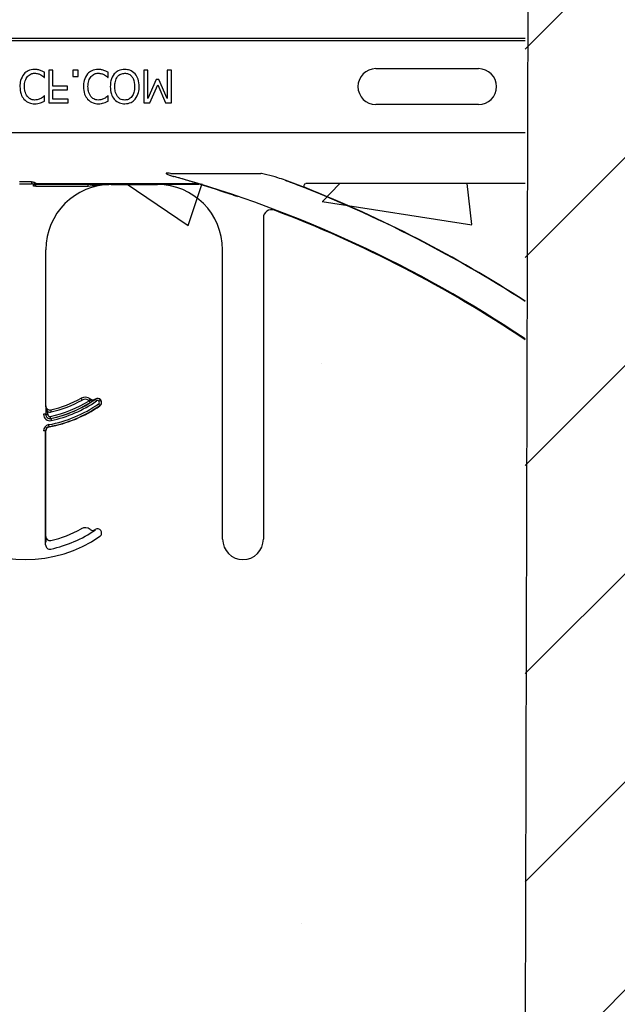
# Model space of a CAD drawing. Units: inches. Extents: x -16 to 88, y -8 to 105.
# Drawn here: x 37 to 39, y 38 to 42 of the extents above; entities that cross this region are included whole.
import ezdxf

# ---------------------------------------------------------------- set-up
doc = ezdxf.new("R2010")
doc.units = ezdxf.units.IN
doc.header["$MEASUREMENT"] = 0

msp = doc.modelspace()

# ---------------------------------------------------------------- hatches: boundary and pattern name
h = msp.add_hatch()
h.set_pattern_fill('ANSI31', color=256, scale=4.511166)
h.set_pattern_definition([(45, (-7.92916, -30.139), (-0.3987345, 0.3987345), [])])
h.paths.add_polyline_path([(38.6524, 50.812), (41.4221, 50.812), (41.4146, 37.8205), (40.7048, 37.8205), (40.7048, 38.1643), (40.6735, 38.1955), (39.986, 38.1955), (39.9548, 38.1643), (39.9548, 37.4768), (39.9235, 37.4455), (39.236, 37.4455), (39.2048, 37.4768), (39.2048, 37.8205), (38.6548, 37.8205), (38.6548, 50.8171)])
h = msp.add_hatch()
h.set_pattern_fill('AR-CONC', color=256, scale=0.644452)
h.set_pattern_definition([(50, (-91.9936, -4.6774), (4.6224, -0.40441), [0.48334, -5.31673]), (355, (-91.9936, -4.6774), (-0.89419, 4.84752), [0.38667, -4.25339]), (100.4514, (-91.6084, -4.711), (3.72821, 4.44311), [0.41078, -4.51853]), (46.184, (-91.9936, -3.3885), (6.87786, -1.0667), [0.725, -7.9751]), (96.6356, (-91.4204, -3.4774), (6.02345, 6.27773), [0.61616, -6.7778]), (351.184, (-91.9936, -3.3885), (6.02345, 6.27773), [0.58, -6.38008]), (21, (-91.349, -3.7107), (3.84678, -2.59469), [0.48334, -5.31673]), (326, (-91.349, -3.7107), (1.56805, 4.67325), [0.38667, -4.25339]), (71.4514, (-91.0286, -3.927), (5.41483, 2.07856), [0.41078, -4.51853]), (37.5, (-91.9936, -4.6774), (0.078364, 2.145342), [0, -4.20183, 0, -4.31783, 0, -4.269497]), (7.5, (-91.9936, -4.6774), (1.695358, 2.541796), [0, -2.46181, 0, -4.10516, 0, -1.627242]), (327.5, (-93.4307, -4.6774), (3.440231, -0.145355), [0, -1.61113, 0, -5.02673, 0, -6.67008]), (317.5, (-94.0752, -4.6774), (3.75836, 0.64513), [0, -2.09447, 0, -3.33826, 0, -4.736725])])
h.paths.add_polyline_path([(30.6548, 37.8205), (30.6548, 41.4488), (38.6548, 41.4488), (38.6548, 37.8205)])

# ---------------------------------------------------------------- linework, layer by layer
at = {"color": 7, "linetype": 'Continuous', "lineweight": 25}
for p, q in [((38.6548, 37.8205), (38.6901, 50.8117)), ((36.813, 41.8561), (36.813, 41.8756)), ((36.8447, 41.883), (36.8288, 41.883)), ((36.8288, 41.883), (36.8288, 41.758)), ((36.8447, 41.8229), (36.8447, 41.883)), ((36.9412, 41.883), (36.9206, 41.883)), ((36.9206, 41.883), (36.9206, 41.8593)), ((36.9412, 41.8593), (36.9412, 41.883)), ((37.0567, 41.8561), (37.0567, 41.8756)), ((37.2086, 41.883), (37.1928, 41.883)), ((37.1928, 41.883), (37.1928, 41.758)), ((37.2086, 41.7752), (37.2086, 41.883)), ((37.2988, 41.883), (37.2829, 41.883)), ((37.2829, 41.883), (37.2829, 41.7752)), ((37.2988, 41.758), (37.2988, 41.883)), ((38.0829, 41.8894), (38.4766, 41.8894)), ((36.8117, 41.8561), (36.813, 41.8561)), ((36.9206, 41.8593), (36.9412, 41.8593)), ((37.0554, 41.8561), (37.0567, 41.8561)), ((37.2406, 41.8482), (37.2086, 41.7752)), ((37.2506, 41.8482), (37.2406, 41.8482)), ((37.2829, 41.7752), (37.2506, 41.8482)), ((36.9, 41.8229), (36.8447, 41.8229)), ((36.8447, 41.7723), (36.8447, 41.8087)), ((36.8447, 41.8087), (36.9, 41.8087)), ((36.9, 41.8087), (36.9, 41.8229)), ((37.2156, 41.758), (37.2466, 41.8273)), ((37.2466, 41.8273), (37.2765, 41.758)), ((36.813, 41.7849), (36.8117, 41.7849)), ((36.813, 41.7652), (36.813, 41.7849)), ((36.9032, 41.7723), (36.8447, 41.7723)), ((36.9032, 41.758), (36.9032, 41.7723)), ((37.0567, 41.7849), (37.0553, 41.7849)), ((37.0567, 41.7652), (37.0567, 41.7849)), ((36.8288, 41.758), (36.9032, 41.758)), ((37.1928, 41.758), (37.2156, 41.758)), ((37.2765, 41.758), (37.2988, 41.758)), ((38.4766, 41.7516), (38.0829, 41.7516)), ((36.7785, 41.4468), (37.4038, 41.4468)), ((37.0675, 41.4455), (37.2451, 41.4455)), ((37.6513, 41.3177), (37.6513, 40.0866)), ((36.8175, 40.5972), (36.8175, 41.1955)), ((37.4951, 40.0866), (37.4951, 41.1955)), ((36.8175, 40.0972), (36.8175, 40.5015))]:
    msp.add_line(p, q, dxfattribs=at)
at = {"color": 8, "linetype": 'Continuous', "lineweight": 25}
for p, q in [((38.6548, 42.0053), (30.6548, 42.0053)), ((30.6548, 41.9975), (38.6548, 41.9975)), ((38.0829, 41.8906), (38.0829, 41.8894)), ((38.6548, 41.6435), (30.6548, 41.6435)), ((37.296, 41.4881), (37.6412, 41.4881)), ((36.7624, 41.4557), (36.7163, 41.4557)), ((36.7163, 41.4485), (36.7624, 41.4485)), ((36.7624, 41.4557), (36.7624, 41.4485)), ((36.7707, 41.439), (36.7708, 41.4389)), ((36.7786, 41.4389), (36.7708, 41.4389)), ((37.3983, 41.4486), (36.7784, 41.4486)), ((36.7784, 41.4477), (36.7784, 41.4486)), ((37.3983, 41.4477), (36.7784, 41.4477)), ((36.7786, 41.4467), (36.7785, 41.4468)), ((36.9797, 41.4467), (36.7786, 41.4467)), ((36.7786, 41.4389), (36.7786, 41.4467)), ((36.7786, 41.4389), (36.9797, 41.4389)), ((36.9797, 41.4389), (36.9797, 41.4467)), ((37.0675, 41.4455), (37.0675, 41.4465)), ((37.2451, 41.4465), (37.2451, 41.4455)), ((37.4038, 41.4467), (37.3329, 41.4467)), ((37.3983, 41.4486), (37.3983, 41.4477)), ((37.4038, 41.4468), (37.4038, 41.4467)), ((37.4061, 41.4464), (37.4061, 41.4465)), ((38.6548, 41.4488), (37.8142, 41.4488)), ((37.5371, 41.4048), (37.5365, 41.4044)), ((37.6936, 41.3469), (37.694, 41.3478)), ((36.8175, 40.5972), (36.8174, 40.5972)), ((36.9531, 40.6268), (36.9532, 40.6267)), ((36.9879, 40.624), (36.9878, 40.6239)), ((37.0066, 40.6232), (37.0065, 40.6233)), ((37.007, 40.6237), (37.0075, 40.6229)), ((37.0243, 40.5988), (37.0248, 40.598)), ((37.0277, 40.6196), (37.0284, 40.6202)), ((36.8165, 40.5652), (36.8087, 40.5652)), ((36.8171, 40.5652), (36.8165, 40.5652)), ((36.8171, 40.5751), (36.8171, 40.5652)), ((36.8171, 40.5751), (36.8249, 40.5751)), ((36.8171, 40.5652), (36.8249, 40.5652)), ((36.8249, 40.5652), (36.8249, 40.5751)), ((36.8366, 40.5818), (36.8366, 40.582)), ((36.8303, 40.5169), (36.8301, 40.5178)), ((36.8366, 40.549), (36.8364, 40.5495)), ((36.8165, 40.5015), (36.8087, 40.5015)), ((36.8165, 40.0652), (36.8165, 40.5015)), ((36.8165, 40.5015), (36.8175, 40.5015)), ((36.9531, 40.1268), (36.9532, 40.1267)), ((36.9879, 40.124), (36.9878, 40.1239)), ((37.0066, 40.1232), (37.0065, 40.1233)), ((37.007, 40.1237), (37.0075, 40.1229)), ((36.8175, 40.0972), (36.8174, 40.0972)), ((36.8366, 40.0818), (36.8366, 40.082)), ((37.6504, 40.0866), (37.6513, 40.0866))]:
    msp.add_line(p, q, dxfattribs=at)
at = {"color": 8, "linetype": 'Continuous', "lineweight": 25, "flags": 128}
for points in [[(36.957, 40.6199), (36.9563, 40.6212), (36.9556, 40.6224), (36.9549, 40.6236), (36.9543, 40.6246), (36.9539, 40.6255), (36.9535, 40.6261), (36.9533, 40.6265), (36.9532, 40.6267)], [(36.9829, 40.6178), (36.9839, 40.6189), (36.9848, 40.6201), (36.9856, 40.6211), (36.9863, 40.622), (36.9869, 40.6228), (36.9874, 40.6234), (36.9877, 40.6237), (36.9878, 40.6239)], [(36.9878, 40.6106), (36.9877, 40.6107), (36.9875, 40.6111), (36.9871, 40.6117), (36.9866, 40.6125), (36.986, 40.6135), (36.9852, 40.6147), (36.9845, 40.6159), (36.9837, 40.6172)], [(37.0075, 40.6229), (37.0076, 40.6227), (37.0079, 40.6224), (37.0083, 40.6218), (37.0089, 40.621), (37.0095, 40.62), (37.0103, 40.6189), (37.0111, 40.6177), (37.012, 40.6165)], [(37.0243, 40.5988), (37.0242, 40.5989), (37.0239, 40.5993), (37.0235, 40.5999), (37.0229, 40.6007), (37.0223, 40.6017), (37.0215, 40.6028), (37.0207, 40.604), (37.0198, 40.6052)], [(37.0277, 40.6196), (37.0275, 40.6195), (37.0272, 40.6192), (37.0266, 40.6188), (37.0258, 40.6182), (37.0248, 40.6175), (37.0238, 40.6167), (37.0226, 40.6158), (37.0214, 40.6149)], [(36.8364, 40.5495), (36.8364, 40.5497), (36.8363, 40.5501), (36.8362, 40.5509), (36.836, 40.5518), (36.8357, 40.553), (36.8354, 40.5543), (36.8351, 40.5557), (36.8348, 40.5572)], [(36.8384, 40.5742), (36.838, 40.5757), (36.8377, 40.5771), (36.8374, 40.5784), (36.8371, 40.5796), (36.8369, 40.5805), (36.8368, 40.5812), (36.8367, 40.5817), (36.8366, 40.5818)], [(36.8301, 40.5178), (36.8301, 40.518), (36.83, 40.5184), (36.8299, 40.5191), (36.8297, 40.5201), (36.8295, 40.5212), (36.8292, 40.5226), (36.829, 40.524), (36.8287, 40.5255)], [(36.8366, 40.549), (36.8366, 40.5488), (36.8367, 40.5484), (36.8368, 40.5476), (36.837, 40.5467), (36.8373, 40.5455), (36.8376, 40.5442), (36.8379, 40.5428), (36.8382, 40.5413)]]:
    msp.add_lwpolyline(points, dxfattribs=at)
at = {"color": 7, "linetype": 'Continuous', "lineweight": 25}
for centre, radius, start, end in [((38.0829, 41.8205), 0.0689, 90, 270), ((38.4766, 41.8205), 0.0689, 270, 90), ((36.0298, 36.9455), 4.708, 56.1125, 74.2512), ((37.0675, 41.1955), 0.25, 90, 180), ((37.2451, 41.1955), 0.25, 0, 90), ((36.0298, 36.9455), 4.8289, 57.0707, 68.3499), ((37.6826, 41.3177), 0.0312, 69.2918, 180), ((36.0298, 36.9455), 4.7054, 56.0913, 69.2918), ((36.9684, 40.5995), 0.0313, 51.4439, 119.2478), ((36.8331, 40.5972), 0.0158, 180, 282.8396), ((36.8331, 40.5972), 0.0156, 180, 282.8396), ((36.7394, 41.0085), 0.5, 280.4757, 304.8121), ((36.7394, 41.0085), 0.4375, 282.8396, 299.2478), ((36.7394, 41.0085), 0.4376, 282.8396, 299.2478), ((36.7394, 41.0085), 0.4697, 281.9405, 304.8121), ((36.9976, 40.6362), 0.0158, 231.4439, 304.7441), ((36.9976, 40.6362), 0.0156, 231.4439, 304.7441), ((36.7394, 41.0085), 0.4688, 304.7441, 304.8121), ((37.0159, 40.6108), 0.0156, 36.6607, 124.8121), ((37.0159, 40.6108), 0.0156, 304.8121, 36.6607), ((36.8331, 40.5652), 0.0166, 180, 281.9405), ((36.8331, 40.5015), 0.0166, 100.4757, 180), ((36.8331, 40.5015), 0.0156, 100.4757, 180), ((36.7394, 40.5085), 0.4375, 282.8396, 299.2478), ((36.7394, 40.5085), 0.4376, 282.8396, 299.2478), ((36.7394, 40.5085), 0.4697, 281.9405, 304.8121), ((36.9684, 40.0995), 0.0313, 51.4439, 119.2478), ((36.9976, 40.1362), 0.0158, 231.4439, 304.7441), ((36.9976, 40.1362), 0.0156, 231.4439, 304.7441), ((36.7394, 40.5085), 0.4688, 304.7441, 304.8121), ((37.0159, 40.1108), 0.0156, 36.6607, 124.8121), ((37.0159, 40.1108), 0.0156, 304.8121, 36.6607), ((36.7394, 40.5085), 0.5, 235.1879, 304.8121), ((36.8331, 40.0652), 0.0166, 180, 281.9405), ((36.8331, 40.0972), 0.0158, 180, 282.8396), ((36.8331, 40.0972), 0.0156, 180, 282.8396), ((37.5732, 40.0866), 0.0781, 180, 0)]:
    msp.add_arc(centre, radius, start, end, dxfattribs=at)
at = {"color": 8, "linetype": 'Continuous', "lineweight": 25}
for centre, radius, start, end in [((37.3082, 41.4739), 0.00289, 102.4081, 161.3452), ((36.0298, 36.9455), 4.8278, 57.0623, 69.3098), ((36.778, 41.4434), 0.00774, 89.4851, 178.9159), ((36.7784, 41.4408), 0.00781, 90.0252, 179.9145), ((36.778, 41.4403), 0.00748, 87.268, 175.7604), ((36.7785, 41.439), 0.00781, 90.0196, 179.9804), ((36.7786, 41.4389), 0.00781, 90.0196, 179.9804), ((37.3984, 41.4409), 0.00774, 73.1935, 90.2713), ((37.4001, 41.4456), 0.00278, 78.875, 128.6964), ((37.4038, 41.4389), 0.00782, 73.0025, 89.9965), ((36.0298, 36.9455), 4.7066, 71.3291, 72.9972), ((37.8145, 41.4409), 0.00785, 91.7473, 246.5733), ((36.9684, 40.5995), 0.0311, 51.4439, 119.2478), ((36.7394, 41.0085), 0.4912, 280.4757, 304.8121), ((36.7394, 41.0085), 0.499, 280.4757, 304.8121), ((36.7394, 41.0085), 0.4613, 281.9405, 301.9759), ((36.7394, 41.0085), 0.4691, 281.9405, 301.9759), ((36.7394, 41.0085), 0.4775, 281.9405, 304.8121), ((36.7394, 41.0085), 0.4454, 282.8396, 299.2478), ((36.9684, 40.5995), 0.0233, 51.4439, 119.2478), ((36.9976, 40.6362), 0.0236, 231.4439, 233.7426), ((37.0159, 40.6108), 0.0147, 36.6607, 124.8121), ((37.0159, 40.6108), 0.00686, 36.6607, 124.8121), ((37.0159, 40.6108), 0.00686, 304.8121, 36.6607), ((37.0159, 40.6108), 0.0147, 304.8121, 36.6607), ((36.8331, 40.5652), 0.0244, 180, 281.9405), ((36.8331, 40.5652), 0.016, 180, 281.9405), ((36.8331, 40.5972), 0.0236, 249.6112, 282.8396), ((36.8331, 40.5652), 0.00821, 180, 281.9405), ((36.8331, 40.5015), 0.0244, 100.4757, 180), ((36.9684, 40.0995), 0.0311, 51.4439, 119.2478)]:
    msp.add_arc(centre, radius, start, end, dxfattribs=at)
at = {"color": 8, "linetype": 'Continuous', "lineweight": 25, "extrusion": (0, 0, -1)}
for centre, major_axis, ratio, start_param, end_param in [((36.7706, 41.5423), (0, -0.1016), 0.017455, 0.048613, 0.235882), ((36.7707, 41.4547), (0, -0.0156), 0.017455, 0.017453, 0.484171), ((36.7784, 41.5423), (0, -0.0938), 0.01891, 0.048613, 0.235882), ((36.7785, 41.4547), (0, -0.00781), 0.03491, 0.017453, 0.484171)]:
    msp.add_ellipse(centre, major_axis=major_axis, ratio=ratio, start_param=start_param, end_param=end_param, dxfattribs=at)
at = {"color": 7, "linetype": 'Continuous', "lineweight": 25}
for points, knots in [([(36.7741, 41.8862), (36.7655, 41.8854), (36.7502, 41.8841), (36.7388, 41.874), (36.7338, 41.8696)], [0, 0, 0, 0, 0.559837, 1, 1, 1, 1]), ([(36.747, 41.8592), (36.7514, 41.8633), (36.7591, 41.8705), (36.7696, 41.8715), (36.7742, 41.8719)], [0, 0, 0, 0, 0.558822, 1, 1, 1, 1]), ([(36.7964, 41.8826), (36.7923, 41.8838), (36.785, 41.886), (36.7775, 41.8861), (36.7741, 41.8862)], [0, 0, 0, 0, 0.559918, 1, 1, 1, 1]), ([(36.7742, 41.8719), (36.779, 41.8716), (36.7875, 41.8711), (36.7951, 41.8675), (36.7985, 41.8659)], [0, 0, 0, 0, 0.55964, 1, 1, 1, 1]), ([(36.813, 41.8756), (36.81, 41.8771), (36.8046, 41.8798), (36.7989, 41.8818), (36.7964, 41.8826)], [0, 0, 0, 0, 0.560105, 1, 1, 1, 1]), ([(37.0178, 41.8862), (37.0092, 41.8854), (36.9939, 41.8841), (36.9825, 41.874), (36.9774, 41.8696)], [0, 0, 0, 0, 0.559837, 1, 1, 1, 1]), ([(36.9907, 41.8592), (36.995, 41.8633), (37.0028, 41.8705), (37.0133, 41.8715), (37.0179, 41.8719)], [0, 0, 0, 0, 0.558822, 1, 1, 1, 1]), ([(37.04, 41.8826), (37.036, 41.8838), (37.0287, 41.886), (37.0211, 41.8861), (37.0178, 41.8862)], [0, 0, 0, 0, 0.559918, 1, 1, 1, 1]), ([(37.0179, 41.8719), (37.0227, 41.8716), (37.0311, 41.8711), (37.0388, 41.8675), (37.0422, 41.8659)], [0, 0, 0, 0, 0.55964, 1, 1, 1, 1]), ([(37.0567, 41.8756), (37.0537, 41.8771), (37.0483, 41.8798), (37.0425, 41.8818), (37.04, 41.8826)], [0, 0, 0, 0, 0.560135, 1, 1, 1, 1]), ([(37.1199, 41.8862), (37.1113, 41.8854), (37.0958, 41.8841), (37.0845, 41.8736), (37.0795, 41.869)], [0, 0, 0, 0, 0.5598169, 1, 1, 1, 1]), ([(37.082, 41.8206), (37.0823, 41.8273), (37.0829, 41.8408), (37.0903, 41.8584), (37.104, 41.8703), (37.1147, 41.8714), (37.12, 41.8719)], [0, 0, 0, 0, 0.28121, 0.560847, 0.780336, 1, 1, 1, 1]), ([(37.1603, 41.869), (37.1537, 41.8746), (37.142, 41.8848), (37.1267, 41.8857), (37.1199, 41.8862)], [0, 0, 0, 0, 0.558213, 1, 1, 1, 1]), ([(37.12, 41.8719), (37.1245, 41.8716), (37.1335, 41.8708), (37.145, 41.863), (37.1563, 41.8466), (37.1573, 41.8313), (37.1579, 41.8206)], [0, 0, 0, 0, 0.186927, 0.373577, 0.560623, 1, 1, 1, 1]), ([(36.7338, 41.8696), (36.7285, 41.8612), (36.7189, 41.8462), (36.7183, 41.8285), (36.7181, 41.8206)], [0, 0, 0, 0, 0.558168, 1, 1, 1, 1]), ([(36.7355, 41.8207), (36.7358, 41.8285), (36.7364, 41.8424), (36.7438, 41.8541), (36.747, 41.8592)], [0, 0, 0, 0, 0.56034, 1, 1, 1, 1]), ([(36.7985, 41.8659), (36.8011, 41.8643), (36.8059, 41.8615), (36.8099, 41.8577), (36.8117, 41.8561)], [0, 0, 0, 0, 0.5598969, 1, 1, 1, 1]), ([(36.9774, 41.8696), (36.9721, 41.8612), (36.9626, 41.8462), (36.962, 41.8285), (36.9617, 41.8206)], [0, 0, 0, 0, 0.558168, 1, 1, 1, 1]), ([(36.9791, 41.8207), (36.9795, 41.8285), (36.9801, 41.8424), (36.9875, 41.8541), (36.9907, 41.8592)], [0, 0, 0, 0, 0.56034, 1, 1, 1, 1]), ([(37.0422, 41.8659), (37.0448, 41.8643), (37.0495, 41.8615), (37.0536, 41.8577), (37.0554, 41.8561)], [0, 0, 0, 0, 0.5598969, 1, 1, 1, 1]), ([(37.0795, 41.869), (37.0745, 41.8606), (37.0655, 41.8457), (37.0649, 41.8283), (37.0646, 41.8206)], [0, 0, 0, 0, 0.55824, 1, 1, 1, 1]), ([(37.1753, 41.8206), (37.1749, 41.8304), (37.174, 41.8479), (37.1645, 41.8626), (37.1603, 41.869)], [0, 0, 0, 0, 0.56058, 1, 1, 1, 1]), ([(36.7181, 41.8206), (36.7185, 41.8108), (36.7194, 41.7931), (36.7293, 41.7787), (36.7337, 41.7723)], [0, 0, 0, 0, 0.560273, 1, 1, 1, 1]), ([(36.7466, 41.7823), (36.7429, 41.789), (36.7361, 41.801), (36.7357, 41.8147), (36.7355, 41.8207)], [0, 0, 0, 0, 0.558375, 1, 1, 1, 1]), ([(36.9617, 41.8206), (36.9622, 41.8108), (36.9631, 41.7931), (36.973, 41.7787), (36.9774, 41.7723)], [0, 0, 0, 0, 0.560273, 1, 1, 1, 1]), ([(36.9903, 41.7823), (36.9865, 41.789), (36.9798, 41.801), (36.9793, 41.8147), (36.9791, 41.8207)], [0, 0, 0, 0, 0.558375, 1, 1, 1, 1]), ([(37.0646, 41.8206), (37.0651, 41.8107), (37.0659, 41.7931), (37.0754, 41.7784), (37.0796, 41.772)], [0, 0, 0, 0, 0.560365, 1, 1, 1, 1]), ([(37.0922, 41.7822), (37.0887, 41.7889), (37.0825, 41.801), (37.0821, 41.8146), (37.082, 41.8206)], [0, 0, 0, 0, 0.558321, 1, 1, 1, 1]), ([(37.1579, 41.8206), (37.1577, 41.8129), (37.1572, 41.7993), (37.1506, 41.7874), (37.1477, 41.7822)], [0, 0, 0, 0, 0.560698, 1, 1, 1, 1]), ([(37.1603, 41.772), (37.1654, 41.7804), (37.1745, 41.7954), (37.1751, 41.8128), (37.1753, 41.8206)], [0, 0, 0, 0, 0.558316, 1, 1, 1, 1]), ([(36.7337, 41.7723), (36.7403, 41.7666), (36.7521, 41.7564), (36.7675, 41.7553), (36.7744, 41.7549)], [0, 0, 0, 0, 0.558531, 1, 1, 1, 1]), ([(36.7742, 41.7691), (36.7682, 41.7699), (36.7575, 41.7713), (36.75, 41.7789), (36.7466, 41.7823)], [0, 0, 0, 0, 0.558966, 1, 1, 1, 1]), ([(36.7977, 41.7748), (36.7935, 41.7729), (36.786, 41.7696), (36.7778, 41.7692), (36.7742, 41.7691)], [0, 0, 0, 0, 0.559902, 1, 1, 1, 1]), ([(36.7964, 41.7581), (36.7996, 41.7592), (36.8053, 41.7612), (36.8106, 41.764), (36.813, 41.7652)], [0, 0, 0, 0, 0.559888, 1, 1, 1, 1]), ([(36.8117, 41.7849), (36.8092, 41.7828), (36.8049, 41.779), (36.7999, 41.7761), (36.7977, 41.7748)], [0, 0, 0, 0, 0.56004, 1, 1, 1, 1]), ([(36.9774, 41.7723), (36.984, 41.7666), (36.9958, 41.7564), (37.0112, 41.7553), (37.018, 41.7549)], [0, 0, 0, 0, 0.558538, 1, 1, 1, 1]), ([(37.0179, 41.7691), (37.0119, 41.7699), (37.0012, 41.7713), (36.9936, 41.7789), (36.9903, 41.7823)], [0, 0, 0, 0, 0.558966, 1, 1, 1, 1]), ([(37.0413, 41.7748), (37.0371, 41.7729), (37.0297, 41.7696), (37.0215, 41.7692), (37.0179, 41.7691)], [0, 0, 0, 0, 0.559902, 1, 1, 1, 1]), ([(37.04, 41.7581), (37.0432, 41.7592), (37.0489, 41.7612), (37.0543, 41.764), (37.0567, 41.7652)], [0, 0, 0, 0, 0.559888, 1, 1, 1, 1]), ([(37.0553, 41.7849), (37.0529, 41.7828), (37.0485, 41.779), (37.0435, 41.7761), (37.0413, 41.7748)], [0, 0, 0, 0, 0.56004, 1, 1, 1, 1]), ([(37.0796, 41.772), (37.0862, 41.7664), (37.0979, 41.7563), (37.1132, 41.7553), (37.1199, 41.7549)], [0, 0, 0, 0, 0.558281, 1, 1, 1, 1]), ([(37.12, 41.7691), (37.1139, 41.7697), (37.1029, 41.7707), (37.0955, 41.7787), (37.0922, 41.7822)], [0, 0, 0, 0, 0.559223, 1, 1, 1, 1]), ([(37.1199, 41.7549), (37.1285, 41.7557), (37.1439, 41.7571), (37.1553, 41.7674), (37.1603, 41.772)], [0, 0, 0, 0, 0.559631, 1, 1, 1, 1]), ([(37.1477, 41.7822), (37.1434, 41.7779), (37.1356, 41.7703), (37.1248, 41.7695), (37.12, 41.7691)], [0, 0, 0, 0, 0.558194, 1, 1, 1, 1]), ([(36.7744, 41.7549), (36.7785, 41.755), (36.786, 41.7553), (36.7932, 41.7572), (36.7964, 41.7581)], [0, 0, 0, 0, 0.559882, 1, 1, 1, 1]), ([(37.018, 41.7549), (37.0222, 41.755), (37.0297, 41.7553), (37.0369, 41.7572), (37.04, 41.7581)], [0, 0, 0, 0, 0.559894, 1, 1, 1, 1]), ([(37.2797, 41.4889), (37.2796, 41.4889), (37.2793, 41.4888), (37.2791, 41.4886), (37.2789, 41.4884), (37.2789, 41.4882), (37.2789, 41.488), (37.2791, 41.4877), (37.2795, 41.4872), (37.2817, 41.4857), (37.2858, 41.4839), (37.2947, 41.4805), (37.3021, 41.4784), (37.3076, 41.4768)], [0, 0, 0, 0, 0.013982, 0.022921, 0.030274, 0.037632, 0.045438, 0.053525, 0.068627, 0.118354, 0.297213, 0.478756, 1, 1, 1, 1]), ([(37.4006, 41.4483), (37.3997, 41.4487), (37.3974, 41.4495), (37.384, 41.4539), (37.3545, 41.4631), (37.3261, 41.4714), (37.3076, 41.4768)], [0, 0, 0, 0, 0.104254, 0.242732, 0.508312, 1, 1, 1, 1]), ([(37.0675, 41.4465), (37.0673, 41.4465), (37.0486, 41.4466), (37.0197, 41.4467), (36.9901, 41.4467), (36.9797, 41.4467)], [0, 0, 0, 0, 0.006921, 0.648707, 1, 1, 1, 1]), ([(37.0522, 41.4456), (37.0571, 41.4461), (37.0622, 41.4465), (37.0673, 41.4465), (37.0675, 41.4465)], [0, 0, 0, 0, 0.959086, 1, 1, 1, 1]), ([(37.3329, 41.4467), (37.3224, 41.4467), (37.2929, 41.4467), (37.264, 41.4466), (37.2453, 41.4465), (37.2451, 41.4465)], [0, 0, 0, 0, 0.351293, 0.993079, 1, 1, 1, 1]), ([(37.5425, 41.4032), (37.5425, 41.4032), (37.5437, 41.4028), (37.5473, 41.4016), (37.5509, 41.4004), (37.5527, 41.3998)], [0, 0, 0, 0, 0.0038098, 0.5021339, 1, 1, 1, 1]), ([(36.8174, 40.5972), (36.8174, 40.5972), (36.8173, 40.5961), (36.8173, 40.5931), (36.8172, 40.588), (36.8171, 40.5812), (36.8171, 40.5771), (36.8171, 40.5751)], [0, 0, 0, 0, 0.005577, 0.191572, 0.561962, 0.786581, 1, 1, 1, 1]), ([(36.9878, 40.6106), (36.9895, 40.6116), (36.9931, 40.6139), (36.9989, 40.6177), (37.0032, 40.6208), (37.0057, 40.6226), (37.0066, 40.6232), (37.0066, 40.6232)], [0, 0, 0, 0, 0.213299, 0.440551, 0.809917, 0.994487, 1, 1, 1, 1]), ([(36.8174, 40.0972), (36.8174, 40.0972), (36.8173, 40.0961), (36.8173, 40.0931), (36.8172, 40.088), (36.8171, 40.0812), (36.8171, 40.0771), (36.8171, 40.0751)], [0, 0, 0, 0, 0.005577, 0.191571, 0.561961, 0.786561, 1, 1, 1, 1])]:
    msp.add_open_spline(points, degree=3, knots=knots, dxfattribs=at)
at = {"color": 8, "linetype": 'Continuous', "lineweight": 25}
for points, knots in [([(37.296, 41.4881), (37.2922, 41.4886), (37.2874, 41.4893), (37.2821, 41.4893), (37.2804, 41.4892), (37.2799, 41.4889), (37.2797, 41.4889)], [0, 0, 0, 0, 0.691712, 0.885939, 0.971643, 1, 1, 1, 1]), ([(37.7355, 41.4619), (37.7259, 41.4652), (37.7029, 41.4731), (37.6724, 41.4814), (37.6504, 41.4865), (37.6423, 41.4879), (37.6412, 41.4881)], [0, 0, 0, 0, 0.311307, 0.748823, 0.965852, 1, 1, 1, 1]), ([(37.7355, 41.4619), (37.7417, 41.4596), (37.7518, 41.4559), (37.7725, 41.4481), (37.792, 41.4408), (37.8069, 41.4353), (37.8102, 41.4341), (37.8113, 41.4337)], [0, 0, 0, 0, 0.199205, 0.326689, 0.696906, 0.895681, 1, 1, 1, 1]), ([(36.7624, 41.4557), (36.7632, 41.4557), (36.7658, 41.4557), (36.7701, 41.4551), (36.7744, 41.4539), (36.7774, 41.4524), (36.7778, 41.4515), (36.778, 41.4511)], [0, 0, 0, 0, 0.104177, 0.330291, 0.560127, 0.78201, 1, 1, 1, 1]), ([(36.7702, 41.4435), (36.7701, 41.444), (36.7699, 41.4449), (36.7684, 41.4465), (36.7665, 41.4477), (36.7647, 41.4483), (36.7634, 41.4485), (36.7628, 41.4485), (36.7624, 41.4485)], [0, 0, 0, 0, 0.231646, 0.465246, 0.694987, 0.86298, 0.906047, 1, 1, 1, 1]), ([(36.9797, 41.4389), (36.9898, 41.4405), (37.0139, 41.4444), (37.0381, 41.4452), (37.0522, 41.4456)], [0, 0, 0, 0, 0.417706, 1, 1, 1, 1]), ([(37.4038, 41.4468), (37.4038, 41.4468), (37.4038, 41.4469), (37.4033, 41.4469), (37.402, 41.4472), (37.4001, 41.4475), (37.3988, 41.4477), (37.3983, 41.4477)], [0, 0, 0, 0, 0.064837, 0.139549, 0.353954, 0.81208, 1, 1, 1, 1]), ([(37.5371, 41.4048), (37.5371, 41.4048), (37.5373, 41.4048), (37.5388, 41.4044), (37.5412, 41.4036), (37.5425, 41.4032)], [0, 0, 0, 0, 0.182416, 0.581327, 1, 1, 1, 1]), ([(36.8249, 40.5751), (36.8245, 40.5763), (36.8237, 40.5789), (36.8211, 40.5841), (36.8181, 40.5899), (36.8174, 40.5951), (36.8174, 40.5971), (36.8174, 40.5972)], [0, 0, 0, 0, 0.149556, 0.335226, 0.743107, 0.993441, 1, 1, 1, 1]), ([(37.0066, 40.6232), (37.0066, 40.6232), (37.0049, 40.622), (37.0001, 40.6197), (36.9935, 40.6189), (36.9877, 40.6182), (36.9849, 40.6175), (36.9837, 40.6172)], [0, 0, 0, 0, 0.006493, 0.255028, 0.662054, 0.850252, 1, 1, 1, 1])]:
    msp.add_open_spline(points, degree=3, knots=knots, dxfattribs=at)

doc.saveas('drawing.dxf')
